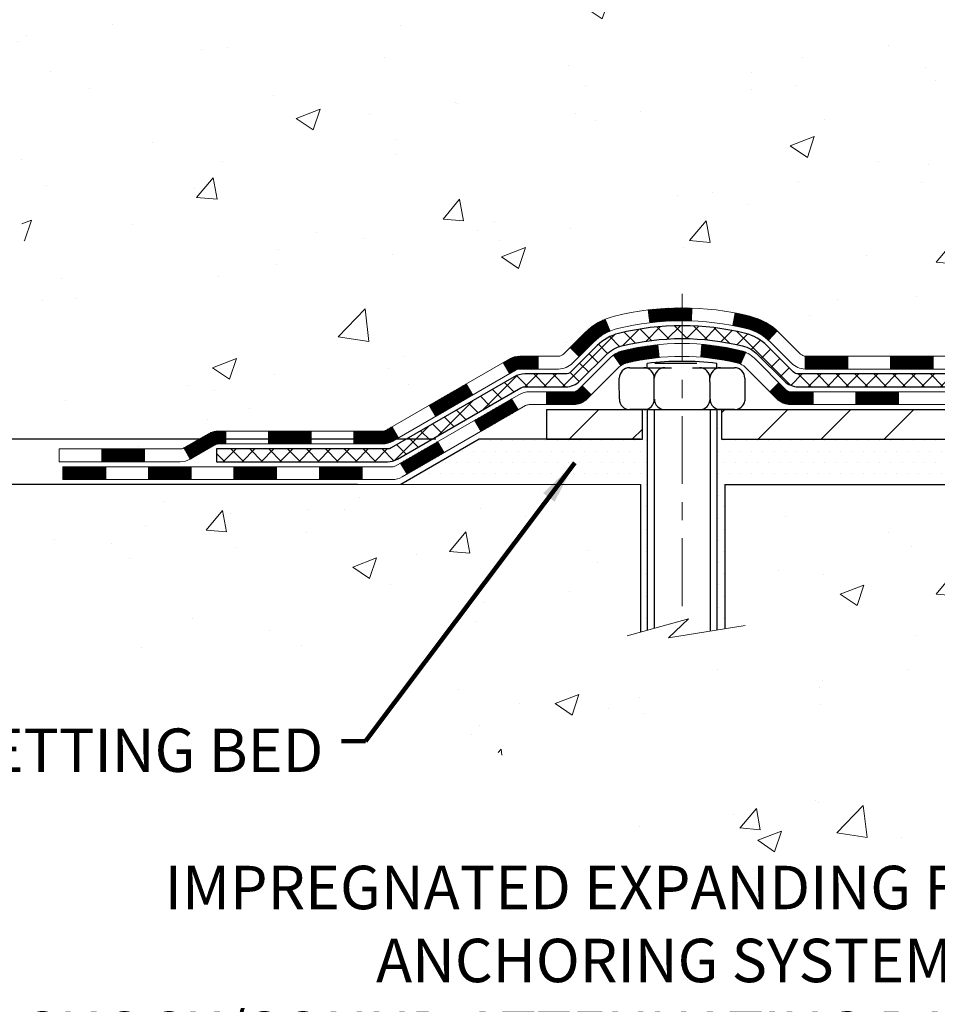
# Model space of a CAD drawing. Extents: x -308 to 3254, y -284 to 1977.
# Drawn here: x 5 to 10, y 6 to 12 of the extents above; entities that cross this region are included whole.
import ezdxf

# ---------------------------------------------------------------- set-up
doc = ezdxf.new("R2010")
doc.units = 0
doc.header["$LTSCALE"] = 5
doc.header["$MEASUREMENT"] = 0
doc.linetypes.add('CENTERX2', pattern=[4, 2.5, -0.5, 0.5, -0.5])
doc.layers.get('DEFPOINTS').update_dxf_attribs({"linetype": 'CONTINUOUS'})
for name, color, linetype, lineweight in [('CENTERLINE - L', 1, 'CENTERX2', 18), ('CONCRETE - H', 130, 'CONTINUOUS', 9), ('CONCRETE - L', 132, 'CONTINUOUS', 13), ('DECK COAT - H', 20, 'CONTINUOUS', 20), ('DECK COAT - L', 22, 'CONTINUOUS', 18), ('DIMS', 50, 'CONTINUOUS', 25), ('MIG FOOT - H', 251, 'CONTINUOUS', 20), ('MIG FOOT - L', 7, 'CONTINUOUS', 30), ('PVC SIDESHEET - H', 170, 'CONTINUOUS', 20), ('PVC SIDESHEET - L', 150, 'CONTINUOUS', 25), ('SCREW - L', 1, 'CONTINUOUS', 25), ('SETTING BED - H', 210, 'CONTINUOUS', 20), ('SETTING BED - L', 212, 'CONTINUOUS', 25), ('TEXT - 4', 241, 'CONTINUOUS', 25)]:
    doc.layers.add(name, color=color, linetype=linetype, lineweight=lineweight)
doc.layers.add('DECKCOAT', color=1, linetype='CONTINUOUS')
doc.layers.add('METAL11', color=7, linetype='CONTINUOUS')
doc.styles.add('ROMANS', font='romans', dxfattribs={"width": 0.9})
doc.dimstyles.get("Standard").update_dxf_attribs({"dimtxt": 0.18, "dimasz": 0.18, "dimexe": 0.18, "dimexo": 0.0625, "dimgap": 0.09, "dimtad": 0, "dimtih": 1, "dimtoh": 1, "dimdec": 4, "dimzin": 0, "dimdsep": 46, "dimtxsty": 'Standard', "dimcen": 0.09, "dimadec": 0, "dimazin": 0, "dimtfac": 1, "dimtdec": 4, "dimtofl": 0, "dimtmove": 0, "dimatfit": 3, "dimfxl": 1, "dimtolj": 1, "dimtzin": 0, "dimarcsym": 0})
doc.dimstyles.new('STANDARD$0', dxfattribs={"dimtxt": 0.18, "dimasz": 0.18, "dimexe": 0.18, "dimexo": 0.0625, "dimgap": 0.09, "dimtad": 0, "dimtih": 1, "dimtoh": 1, "dimdec": 4, "dimzin": 0, "dimdsep": 46, "dimtxsty": 'Standard', "dimcen": 0.09, "dimadec": 0, "dimazin": 0, "dimtfac": 1, "dimtdec": 4, "dimtofl": 0, "dimtmove": 0, "dimatfit": 3, "dimfxl": 1, "dimtolj": 1, "dimtzin": 0, "dimarcsym": 0})
pattern_1 = [(45, (-172.9146747033131, -152.2440270165096), (-0.003479849246914297, 0.003479849246914297), [])]

# ---------------------------------------------------------------- blocks, each defined once
blk = doc.blocks.new('*D5')
at = {"layer": 'DEFPOINTS', "color": 0, "transparency": 16777216}
for p in [(1.910945989901794, 16.5660829738203), (9.427943620640448, 16.5660829738203), (7.631470716223916, 9.382850878933086)]:
    blk.add_point(p, dxfattribs=at)
at = {"layer": 'DIMS', "color": 0, "lineweight": -2, "transparency": 16777216}
for p, q in [((9.187943620640448, 16.5660829738203), (1.670945989901793, 16.5660829738203)), ((1.910945989901793, 16.32608297382031), (1.910945989901793, 13.7611883010593)), ((1.910945989901792, 9.622850878933088), (1.910945989901793, 12.6411883010593)), ((7.391470716223916, 9.382850878933086), (1.670945989901792, 9.382850878933088))]:
    blk.add_line(p, q, dxfattribs=at)
at = {"layer": 'DIMS', "color": 0, "transparency": 16777216}
for points in [[(1.870945989901793, 16.32608297382031), (1.950945989901793, 16.32608297382031), (1.910945989901794, 16.5660829738203)], [(1.870945989901792, 9.622850878933088), (1.950945989901792, 9.622850878933088), (1.910945989901792, 9.382850878933088)]]:
    blk.add_solid(points, dxfattribs=at)
at = {"layer": 'DIMS', "color": 0, "transparency": 16777216, "insert": (1.910945989901791, 13.2011883010593), "char_height": 0.24, "attachment_point": 5}
blk.add_mtext('\\A1;7 3/16 IN \\P [182.5mm]', dxfattribs=at)
blk = doc.blocks.new('*D6')
at = {"layer": 'DEFPOINTS', "color": 0, "transparency": 16777216}
for p in [(7.631470716224825, 9.382850878933086), (4.635807510301504, 9.132851378928253), (7.198458880347275, 9.132851378928253)]:
    blk.add_point(p, dxfattribs=at)
at = {"layer": 'DIMS', "color": 0, "lineweight": -2, "transparency": 16777216}
for p, q in [((4.395807510301505, 10.25186749673624), (4.635807510301505, 10.25186749673624)), ((4.635807510301505, 10.25186749673624), (4.635807510301504, 9.862850878933086)), ((4.635807510301504, 9.622850878933086), (4.635807510301504, 9.862850878933086)), ((7.391470716224825, 9.382850878933086), (4.395807510301504, 9.382850878933086)), ((6.958458880347274, 9.132851378928253), (4.395807510301504, 9.132851378928253)), ((4.635807510301504, 8.892851378928253), (4.635807510301504, 8.652851378928252))]:
    blk.add_line(p, q, dxfattribs=at)
at = {"layer": 'DIMS', "color": 0, "transparency": 16777216}
for points in [[(4.595807510301504, 9.622850878933086), (4.675807510301504, 9.622850878933086), (4.635807510301504, 9.382850878933086)], [(4.595807510301504, 8.892851378928253), (4.675807510301504, 8.892851378928253), (4.635807510301504, 9.132851378928253)]]:
    blk.add_solid(points, dxfattribs=at)
at = {"layer": 'DIMS', "color": 0, "transparency": 16777216, "insert": (3.395807510301502, 10.25186749673624), "char_height": 0.24, "attachment_point": 5}
blk.add_mtext('\\A1;1/4 IN \\P [6.4mm]', dxfattribs=at)

msp = doc.modelspace()

# ---------------------------------------------------------------- hatches: boundary and pattern name
at = {"layer": 'CONCRETE - H'}
h = msp.add_hatch(dxfattribs=at)
h.set_pattern_fill('AR-CONC', color=256, scale=0.19)
h.set_pattern_definition([(49.99999999999999, (0, 0), (1.362794346941432, -0.1192290564669307), [0.1425, -1.5675]), (355, (0, 0), (-0.2636275338647, 1.429165054030022), [0.114, -1.254]), (100.45144446, (0.1135661939, -0.0099357536), (1.099166808781513, 1.309935982840396), [0.1211063648, -1.3321700128]), (46.18420000000002, (0, 0.38), (2.027758528275987, -0.3144866335068454), [0.21375, -2.351249999999999]), (96.63563549, (0.1689798155, 0.3537927167), (1.775857696781034, 1.850825341471646), [0.1816596498, -1.998256144]), (351.1841639899999, (0, 0.38), (1.775857695604069, 1.850825340512981), [0.171, -1.8810000019]), (21, (0.19, 0.285), (1.134123399025077, -0.7649758922641438), [0.1425, -1.5675]), (326.0000000000001, (0.19, 0.285), (0.4622991306510053, 1.377785085589021), [0.114, -1.254]), (71.45144474, (0.2845102826, 0.2212520094), (1.596422515786945, 0.6128091903320723), [0.121106361, -1.3321700128]), (37.50000000000001, (0, 0), (0.02310372510285227, 0.6324983222794919), [0, -1.2388, 0, -1.273, 0, -1.25875]), (7.499999999999999, (0, 0), (0.4998321211400824, 0.7493822525764845), [0, -0.7258, 0, -1.2103, 0, -0.47975]), (327.5, (-0.4237, 0), (1.014262628727577, -0.04285425629532154), [0, -0.475, 0, -1.482, 0, -1.9665]), (317.5, (-0.6137, 0), (1.108053721750534, 0.1901994664314037), [0, -0.6175, 0, -0.9842, 0, -1.3965])])
edge = h.paths.add_edge_path()
edge.add_spline(control_points=[(3.594396921898564, 16.56608297382053), (3.221163198030055, 16.1340228344901), (2.419867703587186, 15.20643290669414), (4.802010116180254, 14.61658204304648), (3.272649634004014, 12.78198400993313), (4.355616674603164, 12.62906996620581), (4.816728370736868, 12.56396137894188)], knot_values=[0, 0, 0, 0, 1.325253995415753, 2.845187847747335, 4.302947006481142, 5.383889389982548, 5.383889389982548, 5.383889389982548, 5.383889389982548], degree=3, periodic=0)
edge.add_line((4.816728370736413, 12.56396137894098), (5.309730022754351, 9.13285137893894))
edge.add_line((5.309730022754351, 9.13285137893894), (5.309730022757989, 9.258835387452509))
edge.add_line((5.309730022757989, 9.258835387452509), (5.309730022757989, 9.329701387452532))
edge.add_line((5.309730022757989, 9.329701387452532), (5.979413722757883, 9.329701387452532))
edge.add_arc((5.979413722757825, 9.369071387452122), 0.03936999999958957, 270.000000000084, 300.0000000001238)
edge.add_line((5.999098722757694, 9.334975967305526), (6.134859630375516, 9.41335756386414))
edge.add_arc((6.1899776303759, 9.317890387451925), 0.1102360000007413, 90.00000000018832, 120.0000000000079, ccw=False)
edge.add_line((6.189977630375537, 9.428126387452666), (7.097935571404335, 9.428126387452524))
edge.add_arc((7.097935571404184, 9.467496387453467), 0.03937000000094315, 270.0000000002184, 300.0000000330999)
edge.add_line((7.117620571424354, 9.433400967317029), (7.797707757563259, 9.826048970123198))
edge.add_arc((7.857707698291048, 9.722125887447541), 0.1200000000006228, 90.00000000011357, 119.9999673213508, ccw=False)
edge.add_line((7.85770769829081, 9.842125887448164), (8.069149080850664, 9.842125887448164))
edge.add_arc((8.06914908085034, 9.881495887448311), 0.03937000000014734, 270.0000000004731, 315.0000000000567)
edge.add_line((8.096987874825786, 9.85365709347292), (8.213454398958149, 9.97012361760534))
edge.add_arc((8.463156373265457, 9.720421643298057), 0.3531319186167163, 103.90200089108572, 135.0000000000029, ccw=False)
edge.add_arc((8.752440966348631, 8.551651869858567), 1.557170273114235, 76.097999108936, 103.90200089107282, ccw=False)
edge.add_arc((9.041751141722386, 9.720466950206111), 0.3530817926591208, 44.99773670636648, 76.10026240258281, ccw=False)
edge.add_line((9.29142753373911, 9.97012361760534), (9.407894057871701, 9.853657093472892))
edge.add_arc((9.435732851846916, 9.881495887447825), 0.03936999999966029, 224.9999999997093, 270.0000000000698)
edge.add_line((9.435732851846964, 9.842125887448164), (11.14663795433096, 9.842125887448193))
edge.add_arc((11.14663795433096, 9.881495887448212), 0.03937000000001944, 270, 360.0000000002068)
edge.add_line((11.18600795433098, 9.881495887448354), (11.18600795433157, 13.91972961965593))
edge.add_arc((11.14663795433136, 13.91972961965589), 0.03937000000020952, 5.17032003079964e-11, 72.69762276307766)
edge.add_line((11.15834716270159, 13.95731806654266), (11.14107422160826, 13.96384406333749))
edge.add_line((11.14107422160826, 13.96384406333749), (11.12389762543374, 13.97055844340588))
edge.add_line((11.12389762543374, 13.97055844340588), (11.10691371909728, 13.97764959002137))
edge.add_line((11.10691371909728, 13.97764959002137), (11.09021884751768, 13.9853058864573))
edge.add_line((11.09021884751768, 13.9853058864573), (11.07390935561419, 13.99371571598744))
edge.add_line((11.07390935561419, 13.99371571598744), (11.05807044128936, 14.00303128770855))
edge.add_line((11.05807044128936, 14.00303128770855), (11.04272991197944, 14.01321856778822))
edge.add_line((11.04272991197944, 14.01321856778822), (11.0278971578134, 14.02418375474844))
edge.add_line((11.0278971578134, 14.02418375474844), (11.01358156039235, 14.03583301943348))
edge.add_line((11.01358156039235, 14.03583301943348), (10.99979250479758, 14.04807258391446))
edge.add_line((10.99979250479758, 14.04807258391446), (10.98654122561378, 14.0608358855115))
edge.add_line((10.98654122561378, 14.0608358855115), (10.97384384406108, 14.07412826839726))
edge.add_line((10.97384384406108, 14.07412826839726), (10.96171371646754, 14.08795634448137))
edge.add_line((10.96171371646754, 14.08795634448137), (10.95015092587776, 14.1022877136665))
edge.add_line((10.95015092587776, 14.1022877136665), (10.93915246479649, 14.11708089233156))
edge.add_line((10.93915246479649, 14.11708089233156), (10.92871532572711, 14.13229439685637))
edge.add_line((10.92871532572711, 14.13229439685637), (10.91883650117391, 14.14788674361984))
edge.add_line((10.91883650117391, 14.14788674361984), (10.90951298364119, 14.16381644900133))
edge.add_line((10.90951298364119, 14.16381644900133), (10.90074170199999, 14.18004207125517))
edge.add_line((10.90074170199999, 14.18004207125517), (10.89251445744434, 14.19652554301473))
edge.add_line((10.89251445744434, 14.19652554301473), (10.88481424173573, 14.2132345941522))
edge.add_line((10.88481424173573, 14.2132345941522), (10.87762317835153, 14.23013752593346))
edge.add_line((10.87762317835153, 14.23013752593346), (10.87092291413022, 14.24720412512596))
edge.add_line((10.87092291413022, 14.24720412512596), (10.86469053836957, 14.26441838266345))
edge.add_line((10.86469053836957, 14.26441838266345), (10.85890060826317, 14.28177218109949))
edge.add_line((10.85890060826317, 14.28177218109949), (10.85352765386345, 14.29925748758427))
edge.add_line((10.85352765386345, 14.29925748758427), (10.84854620522104, 14.31686626926779))
edge.add_line((10.84854620522104, 14.31686626926779), (10.84393079238701, 14.33459049330026))
edge.add_line((10.84393079238701, 14.33459049330026), (10.83965594541336, 14.35242212683164))
edge.add_line((10.83965594541336, 14.35242212683164), (10.83569619435023, 14.37035313701216))
edge.add_line((10.83569619435023, 14.37035313701216), (10.83202606924964, 14.38837549099179))
edge.add_line((10.83202606924964, 14.38837549099179), (10.82862010016309, 14.40648115592075))
edge.add_line((10.82862010016309, 14.40648115592075), (10.82545281714077, 14.42466209894923))
edge.add_line((10.82545281714077, 14.42466209894923), (10.82249875023511, 14.44291028722677))
edge.add_line((10.82249875023511, 14.44291028722677), (10.81973242949628, 14.46121768790425))
edge.add_line((10.81973242949628, 14.46121768790425), (10.81712838497627, 14.47957626813121))
edge.add_line((10.81712838497627, 14.47957626813121), (10.81504408767499, 14.49512185630687))
edge.add_line((10.81504408767499, 14.49512185630687), (10.81502634760567, 14.49512000237604))
edge.add_line((10.81502634760567, 14.49512000237604), (10.812305244797, 14.51641483583438))
edge.add_line((10.812305244797, 14.51641483583438), (10.8100352092399, 14.53487875761101))
edge.add_line((10.8100352092399, 14.53487875761101), (10.80782557010683, 14.55336172753772))
edge.add_line((10.80782557010683, 14.55336172753772), (10.80565770294767, 14.57179749791425))
edge.add_arc((10.86430516834112, 14.57872337892958), 0.05905499999927392, 173.3218076342202, 186.7350621766869, ccw=False)
edge.add_line((10.80565085744796, 14.58559104509522), (10.80782557010637, 14.60408503032107))
edge.add_line((10.80782557010637, 14.60408503032107), (10.8100352092399, 14.62256800024778))
edge.add_line((10.8100352092399, 14.62256800024778), (10.812305244797, 14.64103192202396))
edge.add_line((10.812305244797, 14.64103192202396), (10.81466114672615, 14.65946876280072))
edge.add_line((10.81466114672615, 14.65946876280072), (10.81712838497627, 14.67787048972736))
edge.add_line((10.81712838497627, 14.67787048972736), (10.81973242949628, 14.69622906995431))
edge.add_line((10.81973242949628, 14.69622906995431), (10.82249875023511, 14.71453647063157))
edge.add_line((10.82249875023511, 14.71453647063157), (10.82545281714077, 14.73278465890957))
edge.add_line((10.82545281714077, 14.73278465890957), (10.82862010016309, 14.75096560193782))
edge.add_line((10.82862010016309, 14.75096560193782), (10.83202606924964, 14.76907126686678))
edge.add_line((10.83202606924964, 14.76907126686678), (10.83569619435023, 14.78709362084641))
edge.add_line((10.83569619435023, 14.78709362084641), (10.83965594541336, 14.80502463102693))
edge.add_line((10.83965594541336, 14.80502463102693), (10.84393079238701, 14.82285626455831))
edge.add_line((10.84393079238701, 14.82285626455831), (10.84854620522104, 14.84058048859078))
edge.add_line((10.84854620522104, 14.84058048859078), (10.85352765386345, 14.8581892702743))
edge.add_line((10.85352765386345, 14.8581892702743), (10.85890060826317, 14.87567457675908))
edge.add_line((10.85890060826317, 14.87567457675908), (10.86469053836957, 14.89302837519512))
edge.add_line((10.86469053836957, 14.89302837519512), (10.87092291413022, 14.91024263273261))
edge.add_line((10.87092291413022, 14.91024263273261), (10.87762317835153, 14.92730923192511))
edge.add_line((10.87762317835153, 14.92730923192511), (10.88481424173573, 14.94421216370637))
edge.add_line((10.88481424173573, 14.94421216370637), (10.89251445744434, 14.96092121484384))
edge.add_line((10.89251445744434, 14.96092121484384), (10.90074170199999, 14.97740468660339))
edge.add_line((10.90074170199999, 14.97740468660339), (10.90951298364119, 14.99363030885746))
edge.add_line((10.90951298364119, 14.99363030885746), (10.91883650117391, 15.00956001423873))
edge.add_line((10.91883650117391, 15.00956001423873), (10.92871532572711, 15.0251523610022))
edge.add_line((10.92871532572711, 15.0251523610022), (10.93915246479649, 15.04036586552701))
edge.add_line((10.93915246479649, 15.04036586552701), (10.95015092587776, 15.0551590441923))
edge.add_line((10.95015092587776, 15.0551590441923), (10.96171371646754, 15.0694904133772))
edge.add_line((10.96171371646754, 15.0694904133772), (10.97384384406108, 15.08331848946131))
edge.add_line((10.97384384406108, 15.08331848946131), (10.98654122561378, 15.09661087234685))
edge.add_line((10.98654122561378, 15.09661087234685), (10.99979250479758, 15.10937417394411))
edge.add_line((10.99979250479758, 15.10937417394411), (11.01358156039235, 15.12161373842508))
edge.add_line((11.01358156039235, 15.12161373842508), (11.0278971578134, 15.13326300311013))
edge.add_line((11.0278971578134, 15.13326300311013), (11.04272991197944, 15.14422819007035))
edge.add_line((11.04272991197944, 15.14422819007035), (11.05807044128936, 15.15441547015002))
edge.add_line((11.05807044128936, 15.15441547015002), (11.07372258985446, 15.16362119660033))
edge.add_line((11.07372258985446, 15.16362119660033), (11.07371637708023, 15.16363153438278))
edge.add_line((11.07371637708023, 15.16363153438278), (11.07390935561419, 15.16373104187113))
edge.add_line((11.07390935561419, 15.16373104187113), (11.07372258985446, 15.16362119660033))
edge.add_line((11.07372258985446, 15.16362119660033), (11.09021884751813, 15.17214087140082))
edge.add_line((11.09021884751813, 15.17214087140082), (11.10691371909728, 15.17979716783697))
edge.add_line((11.10691371909728, 15.17979716783697), (11.1238976254342, 15.18688831445246))
edge.add_line((11.1238976254342, 15.18688831445246), (11.14107422160826, 15.19360269452085))
edge.add_line((11.14107422160826, 15.19360269452085), (11.15834716270179, 15.20012869131569))
edge.add_arc((11.14663795433144, 15.23771713820218), 0.03936999999998769, 287.3023772372046, 360.0000000000103)
edge.add_line((11.18600795433143, 15.23771713820219), (11.18600795433143, 15.35160657594264))
edge.add_line((11.18600795433143, 15.35160657594264), (11.18600795433143, 15.42695218706143))
edge.add_line((11.18600795433143, 15.42695218706143), (11.25687395433145, 15.42695218706143))
edge.add_line((11.25687395433145, 15.42695218706143), (11.28416885072504, 15.42695218706115))
edge.add_arc((11.24506295433101, 15.43150474318136), 0.0393700000001004, 353.3597387389513, 417.0968478607871)
edge.add_line((11.26644955096684, 15.46455940071013), (10.95123161051139, 15.66850763218318))
edge.add_arc((11.1289214543327, 15.86719998561098), 0.266556432876649, 179.9999999998564, 228.193850593504, ccw=False)
edge.add_line((10.86236502145606, 15.86719998561165), (10.86236502145606, 15.91641358796113))
edge.add_line((10.86236502145606, 15.91641358796113), (10.84348706457898, 15.91641358796113))
edge.add_line((10.84348706457898, 15.91641358796113), (10.77262131654719, 15.91641358796113))
edge.add_line((10.77262131654719, 15.91641358796113), (10.77262131654719, 15.8627197153707))
edge.add_line((10.77262131654719, 15.8627197153707), (10.57380241890932, 15.8627197153707))
edge.add_arc((10.57380241890925, 15.94145987285099), 0.07874015748028285, 179.9999999999897, 270.0000000000517, ccw=False)
edge.add_line((10.49506226142897, 15.941459872851), (10.49506226142897, 16.06601728875233))
edge.add_line((10.49506226142897, 16.06601728875233), (7.927943620640903, 16.06601728875233))
edge.add_line((7.927943620640903, 16.06601728875233), (7.927943620640903, 16.56601728875211))
edge.add_line((7.927943620640903, 16.56601728875211), (3.594396921898564, 16.56608297382053))
h.paths.add_polyline_path([(8.421170271269588, 14.79958256549748), (9.98117027126959, 14.79958256549748), (9.98117027126959, 15.55958256549747), (8.421170271269588, 15.55958256549747)], flags=16)
h.paths.add_polyline_path([(5.77180614260273, 12.6546807045917), (9.255234714031301, 12.6546807045917), (9.255234714031301, 14.21468070459171), (5.77180614260273, 14.21468070459171)], flags=24)
h = msp.add_hatch(dxfattribs=at)
h.set_pattern_fill('AR-CONC', color=256, scale=0.1875)
h.set_pattern_definition([(49.99999999999999, (-33.77063791614889, 210.7969137065526), (1.344862842376413, -0.1176602530923658), [0.140625, -1.546875]), (355, (-33.77063791614889, 210.7969137065526), (-0.260158750524375, 1.410360250687522), [0.1125, -1.2375]), (100.45144446, (-33.65856601427392, 210.7871086865527), (1.084704087613335, 1.29269998306618), [0.1195128599999999, -1.314641459999998]), (46.18420000000002, (-33.77063791614889, 211.1719137065526), (2.001077495009198, -0.3103486514870185), [0.2109374999999997, -2.320312499999996]), (96.63563549, (-33.60388151927397, 211.1460512559276), (1.752491148139178, 1.826472376452282), [0.17926939125, -1.9719633]), (351.1841639899999, (-33.77063791614889, 211.1719137065526), (1.7524911469777, 1.826472375506232), [0.16875, -1.856250001875]), (21, (-33.58313791614889, 211.0781637065526), (1.119200722722116, -0.7549104199975103), [0.140625, -1.546875]), (326.0000000000001, (-33.58313791614889, 211.0781637065526), (0.4562162473529657, 1.359656334462849), [0.1125, -1.2375]), (71.45144474, (-33.48987118989886, 211.0152545053026), (1.575416956368696, 0.6047459115119134), [0.11951285625, -1.31464146]), (37.50000000000001, (-33.77063791614889, 210.7969137065526), (0.02279972871992, 0.6241759759337091), [0, -1.2225, 0, -1.25625, 0, -1.2421875]), (7.499999999999999, (-33.77063791614889, 210.7969137065526), (0.4932553827040286, 0.7395219597794255), [0, -0.7162499999999999, 0, -1.194375, 0, -0.4734375]), (327.5, (-34.18876291614903, 210.7969137065526), (1.000917067823267, -0.04229038450196204), [0, -0.46875, 0, -1.4625, 0, -1.940625]), (317.5, (-34.37626291614903, 210.7969137065526), (1.093474067516974, 0.1876968418730957), [0, -0.609375, 0, -0.97125, 0, -1.378125])])
edge = h.paths.add_edge_path()
edge.add_line((4.816728370735959, 9.132851378940986), (8.522217166782625, 9.132851378930527))
edge.add_line((8.522217166782625, 9.132851378930527), (8.52221716678035, 8.317172036600768))
edge.add_line((8.52221716678035, 8.317172036600768), (8.787801596326275, 8.390347842898509))
edge.add_line((8.78780159632582, 8.390347842898509), (8.677549781536285, 8.286903562332045))
edge.add_line((8.67754978153674, 8.286903562332045), (8.989699777244581, 8.336001429012358))
edge.add_line((8.989699777244581, 8.336001429012358), (8.989699777246855, 9.13285137892939))
edge.add_line((8.989699777246855, 9.13285137892939), (11.8626705058998, 9.132851378921432))
edge.add_line((11.8626705058998, 9.132851378921204), (11.86267050589389, 7.119504789479096))
edge.add_spline(control_points=[(11.86267050589343, 7.119504789479096), (11.42310355044513, 7.136394247076113), (10.49160793495797, 7.172185053242119), (8.689318360718275, 6.481811750937085), (7.373996697463312, 8.479838413431198), (5.033721059283138, 7.986722289689569), (4.853954464553894, 8.936227661848479), (4.816728370735959, 9.132851378940986)], knot_values=[0, 0, 0, 0, 1.332308185977929, 2.823322404776305, 5.141569464197504, 7.287758576092784, 7.848260585836671, 7.848260585836671, 7.848260585836671, 7.848260585836671], degree=3, periodic=0)
h.paths.add_polyline_path([(5.088879820262022, 6.332650801592708), (11.18487982026248, 6.332650801592708), (11.18487982026248, 7.624765087306914), (5.088879820262022, 7.624765087306914)], flags=9)
at = {"layer": 'DECK COAT - H'}
h = msp.add_hatch(dxfattribs=at)
h.set_pattern_fill('ANSI31', color=256, scale=0.03937, style=0)
h.set_pattern_definition(pattern_1)
h.paths.add_polyline_path([(10.14102086634851, 9.842125887448164), (9.904800866348737, 9.842125887448164), (9.904800866348737, 9.77125988744814), (10.14102086634851, 9.77125988744814)])
h.paths.add_polyline_path([(9.668580866348506, 9.842125887448164), (9.435732851846964, 9.842125887448164, -0.02144170134057288), (9.432360866348276, 9.842270556171288), (9.43236086634873, 9.77125988744814), (9.668580866348506, 9.77125988744814)])
h.paths.add_polyline_path([(9.278552055132636, 9.98236698660452, 0.1237366593047226), (9.126569719918947, 10.06320965414028, 0.01313217533143259), (9.04669463725871, 10.08076731240266), (9.033303307483706, 10.01117807298391, -0.01313217533147817), (9.109543317149686, 9.994419454513208, -0.1237366593049013), (9.23102605830421, 9.92980017595909)])
h.paths.add_polyline_path([(9.94928896634859, 9.645275887448351), (9.713068966348814, 9.645275887448351), (9.713068966348814, 9.574409887448327), (9.94928896634859, 9.574409887448327)])
h.paths.add_polyline_path([(9.104810297900926, 9.863405397126089, 0.04324640446576285), (9.079274156670849, 9.872125766287299, 0.04070359398944642), (8.861030051346674, 9.907631093912132), (8.855373093753983, 9.836991241231262, -0.04070359398944876), (9.062247753901588, 9.803335566660225, -0.04324640446531137), (9.076204537772568, 9.798569446886576)])
h.paths.add_polyline_path([(9.476848966348584, 9.645275887448351), (9.354194912093803, 9.645275887448351, -0.1989123673794921), (9.326356118118596, 9.65680709347288), (9.287660194492886, 9.69550301709859), (9.237550365337242, 9.645393187942945), (9.276246288962952, 9.606697264317235, 0.198912367379553), (9.354194912093803, 9.574409887448327), (9.476848966348584, 9.574409887448327)])
h.paths.add_polyline_path([(8.806516019217938, 10.10788294143112, 0.008683585791257758), (8.752440966348544, 10.10882214297289), (8.752440966348544, 10.03795614297286, -0.008683585791259676), (8.804055092007488, 10.0370596839993)])
h.paths.add_polyline_path([(8.752440966348544, 10.10882214297289, 0.03014854381015566), (8.565166581549178, 10.09751976986462), (8.573689340287942, 10.02716813491924, -0.03014854381015595), (8.752440966348544, 10.03795614297286)])
h.paths.add_polyline_path([(8.618503157283826, 9.90536229264052, 0.03601941678383571), (8.425607776026695, 9.872125766287299, 0.0935601540946129), (8.372887371434658, 9.847997289073364), (8.413819829522922, 9.790148141881163, -0.09356015409565223), (8.442634178795956, 9.803335566660225, -0.03601941678380825), (8.625480658806495, 9.834840633354306)])
h.paths.add_polyline_path([(8.250201607005451, 9.628263227588322), (8.200091777850261, 9.678373056744194), (8.178525814578947, 9.65680709347288, -0.1989123673796988), (8.15068702060374, 9.645275887448124), (8.003443220603671, 9.645275887448124), (8.003443220603671, 9.574409887448327), (8.15068702060374, 9.574409887448327, 0.1989123673795969), (8.228635643734592, 9.606697264317463)])
h.paths.add_polyline_path([(8.263564228113168, 9.920013788449696, -0.09785809462208828), (8.354483913564977, 9.980929503669303), (8.327200483220835, 10.04633290101714, 0.09785809462147925), (8.213454398958433, 9.970123617605795), (8.134113836128776, 9.890783054775683), (8.184223665283966, 9.840673225620266)])
h = msp.add_hatch(dxfattribs=at)
h.set_pattern_fill('ANSI31', color=256, scale=0.03937, style=0)
h.set_pattern_definition(pattern_1)
h.paths.add_polyline_path([(7.95812568085033, 9.842125887448164), (7.85770769829081, 9.842125887448164, 0.1316523525283877), (7.797707757563543, 9.826048970123283), (7.764472817471173, 9.806860793788646), (7.799905817471185, 9.745489037524012), (7.83526027291667, 9.76590091500674, -0.1316523525285442), (7.855260253159244, 9.771259887448368), (7.95812568085033, 9.77125988744814)])
h.paths.add_polyline_path([(7.59533322922492, 9.627379154201835), (7.559900229224908, 9.688750910466469), (7.355327640979098, 9.57064102714452), (7.39076064097911, 9.509269270879885)])
h.paths.add_polyline_path([(7.150755052733288, 9.45253114382257), (7.117620551957984, 9.433400956078176, -0.1316523525284907), (7.097935571404136, 9.428126387452666), (6.938880771404669, 9.428126387452666), (6.938880771404669, 9.357260387452643), (7.097935571404591, 9.357260387452643, 0.131652352528452), (7.153053516954728, 9.372029179604569), (7.1861880527333, 9.391159387557936)])
h.paths.add_polyline_path([(6.702660771404439, 9.428126387452666), (6.466440771404663, 9.428126387452666), (6.466440771404663, 9.357260387452643), (6.702660771404439, 9.357260387452643)])
h.paths.add_polyline_path([(6.230220771404433, 9.428126387452666), (6.189977630375537, 9.428126387452666, 0.1316524975873674), (6.134859630375772, 9.413357563864283), (5.999098722757694, 9.334975967305526), (6.034531722757706, 9.273604211040892), (6.170292630375783, 9.351985807599648, -0.1316524975873194), (6.189977630375537, 9.357260387452643), (6.230220771404433, 9.357260387452643)])
h.paths.add_polyline_path([(5.782170022757995, 9.329701387452532), (5.545950022757765, 9.329701387452532), (5.545950022757765, 9.258835387452509), (5.782170022757995, 9.258835387452509)])
h.paths.add_polyline_path([(7.84617353231782, 9.544898807599738), (7.810740532317809, 9.606270563864145), (7.606168011435543, 9.48816056386403), (7.641601011435554, 9.426788807599623)])
h.paths.add_polyline_path([(7.401595490553731, 9.370050563864142), (7.19702296967192, 9.251940563864254), (7.232455969671932, 9.19056880759962), (7.437028490553743, 9.308678807599508)])
h.paths.add_polyline_path([(6.98414626993484, 9.231276387452626), (6.747926269934609, 9.231276387452626), (6.747926269934609, 9.160410387452602), (6.98414626993484, 9.160410387452602)])
h.paths.add_polyline_path([(6.511706269934834, 9.231276387452626), (6.275486269934603, 9.231276387452626), (6.275486269934603, 9.160410387452602), (6.511706269934834, 9.160410387452602)])
h.paths.add_polyline_path([(6.039266269934828, 9.231276387452626), (5.803046269934597, 9.231276387452626), (5.803046269934597, 9.160410387452602), (6.039266269934828, 9.160410387452602)])
h.paths.add_polyline_path([(5.566826269934822, 9.231276387452626), (5.330606269934592, 9.231276387452626), (5.330606269934592, 9.160410387452602), (5.566826269934822, 9.160410387452602)])
at = {"layer": 'MIG FOOT - H'}
h = msp.add_hatch(dxfattribs=at)
h.set_pattern_fill('ANSI31', color=256, scale=1.9685, style=0)
h.set_pattern_definition([(45, (-934.5577249790106, -450.9966510433056), (-0.1739924623457148, 0.1739924623457148), [])])
h.paths.add_polyline_path([(11.52594246634975, 15.32400087893046), (11.68994246634951, 15.32400087893069), (11.6899424663486, 14.76150087893069), (11.52594246634884, 14.76150087893069)])
edge = h.paths.add_edge_path()
edge.add_line((11.52594246634884, 14.38650087893069), (11.6899424663486, 14.38650087893069))
edge.add_line((11.6899424663486, 14.38650087893069), (11.6899424663486, 9.737180878930703))
edge.add_arc((11.33561246634893, 9.737180878930703), 0.3543300000001182, 270.00000000001836, 359.9999999999908, ccw=False)
edge.add_line((11.33561246634893, 9.382850878930585), (8.971192497349179, 9.382850878930585))
edge.add_line((8.971192497349179, 9.382850878930585), (8.971192497349179, 9.546850878930572))
edge.add_line((8.971192497349179, 9.5468508789308), (11.33561246634893, 9.5468508789308))
edge.add_arc((11.33561246634893, 9.737180878930703), 0.1903299999999604, 269.9999999999658, 360.0000000000171)
edge.add_line((11.52594246634884, 9.737180878930703), (11.52594246634884, 14.38650087893069))
h.paths.add_polyline_path([(8.002442466349507, 9.546850878930572), (8.533689435349274, 9.546850878930572), (8.533689435349274, 9.382850878930585), (8.002442466349507, 9.382850878930585)])
at = {"layer": 'PVC SIDESHEET - H'}
h = msp.add_hatch(dxfattribs=at)
h.set_pattern_fill('ANSI37', color=256, scale=0.59055, style=0)
h.set_pattern_definition([(45, (-167.8582364686352, -38.28895304542363), (-0.05219773870371446, 0.05219773870371446), []), (135, (-167.8582364686352, -38.28895304542363), (-0.05219773870371446, -0.05219773870371446), [])])
edge = h.paths.add_edge_path()
edge.add_line((11.35529895433068, 9.78307088744822), (11.35529895433022, 13.98227030539141))
edge.add_line((11.35529895433022, 13.98227030539164), (11.28443295433611, 13.98227030539164))
edge.add_line((11.28443295433566, 13.98227030539164), (11.28443295433065, 9.783070887448448))
edge.add_arc((11.24506295433069, 9.78307088744822), 0.0393699999999626, -90.00000000008271, 1.2397549653542228e-10, ccw=False)
edge.add_line((11.24506295433069, 9.743700887448258), (9.394963881970156, 9.743700887448258))
edge.add_arc((9.394963881970156, 9.783070887447993), 0.03936999999984891, 225, 270, ccw=False)
edge.add_line((9.36712508799495, 9.755232093472786), (9.22183054880064, 9.90052663266687))
edge.add_arc((9.04172555943181, 9.72042164329804), 0.2547069186167359, 44.99999999999887, 76.09799910892326)
edge.add_arc((8.752440966348544, 8.551651869858633), 1.458745273114345, 76.0979991089222, 89.99999999999889)
edge.add_line((8.752440966348544, 10.01039714297298), (8.752440966348544, 9.939531142972955))
edge.add_arc((8.75244096634809, 8.551651869858405), 1.387879273114407, 76.0979991089194, 89.99999999999773, ccw=False)
edge.add_arc((9.04172555943181, 9.72042164329804), 0.1838409186166517, 44.999999999981185, 76.09799910891832, ccw=False)
edge.add_line((9.171720719644995, 9.850416803511452), (9.31701525883885, 9.70512226431737))
edge.add_arc((9.394963881970156, 9.78307088744822), 0.1102359999999436, 224.9999999999713, 270)
edge.add_line((9.394963881970156, 9.672834887448234), (11.24506295433069, 9.672834887448234))
edge.add_arc((11.24506295433069, 9.78307088744822), 0.1102359999999862, 270, 360)
edge = h.paths.add_edge_path()
edge.add_arc((8.752440966348544, 8.551651869858633), 1.458745273114317, 90.00000000000333, 103.9020008910643)
edge.add_arc((8.463156373265278, 9.720421643298495), 0.2547069186164216, 103.9020008910549, 134.9999999999921)
edge.add_line((8.28305138389645, 9.900526632667324), (8.137756844702139, 9.755232093473014))
edge.add_arc((8.109918050726932, 9.78307088744822), 0.03937000000000319, 270, 315.00000000000733, ccw=False)
edge.add_line((8.109918050726932, 9.743700887448258), (7.884080738357383, 9.743700887448258))
edge.add_arc((7.884080738357383, 9.62370088744814), 0.1200000000000045, 90, 120.0000000000004)
edge.add_line((7.824080738357438, 9.727623935902274), (7.14399450725908, 9.334975967305526))
edge.add_arc((7.124309507259326, 9.369071387452495), 0.03936999999997297, 270.0000000000414, 300.0000000000868, ccw=False)
edge.add_line((7.124309507259326, 9.329701387452532), (6.179428470669549, 9.329701387452532))
edge.add_line((6.179428470669549, 9.329701387452532), (6.179428470669549, 9.258835387452509))
edge.add_line((6.179428470669549, 9.258835387452509), (7.124309507259326, 9.258835387452509))
edge.add_arc((7.124309507259326, 9.369071387452495), 0.110235999999901, 269.9999999999853, 300.0000000000081)
edge.add_line((7.179427507259092, 9.27360421104112), (7.861633290433687, 9.667475903599724))
edge.add_arc((7.881633290433669, 9.63283488744827), 0.03999999999995874, 90, 120.00000000000401, ccw=False)
edge.add_line((7.881633290433669, 9.672834887448234), (8.109918050726932, 9.672834887448234))
edge.add_arc((8.109918050726932, 9.78307088744822), 0.1102359999999933, 270, 314.9999999999661)
edge.add_line((8.187866673857783, 9.70512226431737), (8.333161213052549, 9.850416803511907))
edge.add_arc((8.463156373265278, 9.720421643298495), 0.183840918616283, 103.90200089104547, 134.9999999999577, ccw=False)
edge.add_arc((8.752440966348544, 8.551651869858633), 1.387879273114349, 90.00000000000472, 103.90200089106071, ccw=False)
edge.add_line((8.752440966348544, 9.939531142972955), (8.752440966348544, 10.01039714297298))
at = {"layer": 'SETTING BED - H', "linetype": 'Continuous'}
h = msp.add_hatch(dxfattribs=at)
h.set_pattern_fill('DOTS', color=256, scale=0.9842500000000001, style=0)
h.set_pattern_definition([(7.016477563892661e-15, (-0.05857283542287917, -0.218152386959046), (0.0307578125, 0.061515625), [0, -0.061515625])])
h.paths.add_polyline_path([(8.989699777246855, 9.13285137892939), (8.989699777244581, 8.336001429012358), (8.945297747450454, 8.329017463069194), (8.945297747450454, 9.546850878930572), (8.97119249734827, 9.546850878930572), (8.97119249734827, 9.382850878930585), (11.62609969847129, 9.382825856011268), (11.62645721420425, 9.132851378921886)])
h.paths.add_polyline_path([(8.559584185245726, 9.546850878930572), (8.533689435348364, 9.546850878930572), (8.533689435348364, 9.382850878930585), (7.631470716224825, 9.382850878933086), (7.198458880357279, 9.132851378934392), (8.522217166782625, 9.132851378930527), (8.52221716678035, 8.317172036600768), (8.559584185245726, 8.327467676709775)])

# ---------------------------------------------------------------- linework, layer by layer
at = {"layer": 'CENTERLINE - L', "ltscale": 0.03}
msp.add_line((8.752440966348544, 10.18594949284642), (8.752440966348544, 8.38140442563662), dxfattribs=at)
at = {"layer": 'CONCRETE - L'}
for p, q in [((8.522217166782625, 9.132851378930527), (4.571614091600381, 9.132851378940986)), ((8.522217166782625, 9.132851378930527), (8.52221716678035, 8.317172036600768)), ((8.989699777244581, 8.336001429012358), (8.989699777246855, 9.13285137892939)), ((11.92794246633342, 9.132851378920977), (8.989699777246855, 9.13285137892939))]:
    msp.add_line(p, q, dxfattribs=at)
msp.add_lwpolyline([(8.448693750927063, 8.29691431574719), (8.78780159632582, 8.390347842898509), (8.67754978153674, 8.286903562332045), (9.101852238628666, 8.353641815597657)], dxfattribs=at)
at = {"layer": 'DECK COAT - L'}
for p, q in [((8.573689340287942, 10.02716813491924), (8.565166581549178, 10.09751976986462)), ((8.804055092007488, 10.0370596839993), (8.806516019217938, 10.10788294143112)), ((9.033303307483706, 10.01117807298391), (9.04669463725871, 10.08076731240266)), ((8.354483913564977, 9.980929503669303), (8.327200483220835, 10.04633290101714)), ((9.23102605830421, 9.92980017595909), (9.278552055132636, 9.982366986604292)), ((8.625480658806495, 9.834840633354306), (8.618503157283826, 9.90536229264052)), ((8.855373093753983, 9.836991241231262), (8.861030051346674, 9.907631093912132)), ((8.184223665283966, 9.840673225620266), (8.134113836128776, 9.890783054775683)), ((8.413819829522922, 9.79014814188139), (8.372887371434658, 9.847997289073591)), ((9.076204537772568, 9.798569446886576), (9.10481029790138, 9.863405397126543)), ((7.799905863615763, 9.745488957599663), (7.764472863615751, 9.806860713864298)), ((7.95812568085033, 9.842125887448164), (7.95812568085033, 9.77125988744814)), ((9.432360866348276, 9.842125887448164), (9.43236086634873, 9.77125988744814)), ((9.668580866348506, 9.842125887448164), (9.668580866348506, 9.77125988744814)), ((9.904800866348737, 9.842125887448164), (9.904800866348737, 9.77125988744814)), ((10.14102086634851, 9.842125887448164), (10.14102086634851, 9.77125988744814)), ((7.595333342733497, 9.627378957599548), (7.559900342733485, 9.688750713864183)), ((8.003443220603671, 9.645275887448124), (8.003443220603671, 9.574409887448327)), ((8.200091777850261, 9.678373056744194), (8.250201607005451, 9.62826322758855)), ((9.476848966348584, 9.645275887448351), (9.476848966348584, 9.574409887448327)), ((9.713068966348814, 9.645275887448351), (9.713068966348814, 9.574409887448327)), ((9.94928896634859, 9.645275887448351), (9.94928896634859, 9.574409887448327)), ((7.84617353231782, 9.54489880759951), (7.810740532317809, 9.606270563864145)), ((7.390760821851686, 9.509268957599433), (7.355327821851674, 9.570640713864067)), ((7.641601011435554, 9.426788807599623), (7.606168011435543, 9.488160563864257)), ((6.230220771404433, 9.357260387452643), (6.230220771404433, 9.428126387452666)), ((6.466440771404663, 9.357260387452643), (6.466440771404663, 9.428126387452666)), ((6.702660771404439, 9.357260387452643), (6.702660771404439, 9.428126387452666)), ((6.938880771404669, 9.357260387452643), (6.938880771404669, 9.428126387452666)), ((7.186188300969874, 9.391158957599545), (7.150755300969863, 9.45253071386418)), ((7.437028490553743, 9.308678807599508), (7.401595490553731, 9.370050563864142)), ((5.545950022757765, 9.258835387452509), (5.545950022757765, 9.329701387452532)), ((5.782170022757995, 9.258835387452509), (5.782170022757995, 9.329701387452532)), ((5.999098722757694, 9.334975967305526), (6.034531722757706, 9.273604211040892)), ((7.232455969671932, 9.190568807599393), (7.19702296967192, 9.251940563864027)), ((5.566826269934822, 9.160410387452602), (5.566826269934822, 9.231276387452626)), ((5.803046269934597, 9.160410387452602), (5.803046269934597, 9.231276387452626)), ((6.039266269934828, 9.160410387452602), (6.039266269934828, 9.231276387452626)), ((6.275486269934603, 9.160410387452602), (6.275486269934603, 9.231276387452626)), ((6.511706269934834, 9.160410387452602), (6.511706269934834, 9.231276387452626)), ((6.747926269934609, 9.160410387452602), (6.747926269934609, 9.231276387452626)), ((6.98414626993484, 9.160410387452602), (6.98414626993484, 9.231276387452626))]:
    msp.add_line(p, q, dxfattribs=at)
for points in [[(11.14663795433101, 9.842125887448164), (9.435732851846964, 9.842125887448164, -0.1989123673796998), (9.407894057871758, 9.85365709347292), (9.29142753373911, 9.97012361760534, 0.1365295740960137), (9.126569719918947, 10.06320965414028, 0.1219165551892847), (8.378312212778141, 10.06320965414028, 0.1365295740960137), (8.213454398958433, 9.97012361760534), (8.096987874825786, 9.85365709347292, -0.1989123673796998), (8.069149080850579, 9.842125887448164), (7.85770769829081, 9.842125887448164, 0.1316523525283649), (7.797707757563543, 9.826048970123283), (7.117620571404345, 9.43340096730566, -0.1316524975873946), (7.097935571404591, 9.428126387452666), (6.189977630375537, 9.428126387452666, 0.1316524975874045), (6.134859630375772, 9.413357563864283), (5.999098722757694, 9.334975967305526, -0.1316524975873946), (5.97941372275794, 9.329701387452532), (5.309730022757989, 9.329701387452532), (5.309730022757989, 9.258835387452509), (5.97941372275794, 9.258835387452509, 0.1316524975873946), (6.034531722757706, 9.27360421104112), (6.170292630375783, 9.351985807599648, -0.1316524975874045), (6.189977630375537, 9.357260387452643), (7.097935571404591, 9.357260387452643, 0.1316524975873946), (7.153053571404357, 9.372029211041026), (7.83526027291667, 9.76590091500674, -0.1316523525284855), (7.855260253159244, 9.771259887448368), (8.069149080850579, 9.77125988744814, 0.1989123673796998), (8.14709770398143, 9.803547264317276), (8.263564228113623, 9.920013788449923, -0.1365295740960137), (8.395338615547402, 9.994419454513208, -0.1219165551892847), (9.109543317149686, 9.994419454513208, -0.1365295740960137), (9.241317704583466, 9.920013788449923), (9.357784228716113, 9.803547264317276, 0.1903426122985657), (9.43236086634873, 9.77125988744814), (11.14663795433101, 9.77125988744814)], [(11.32380295433107, 9.645275887448351), (9.354194912093803, 9.645275887448351, -0.1989123673796998), (9.326356118118596, 9.65680709347288), (9.152233563862623, 9.830929647728853, 0.1365295740960137), (9.079274156670849, 9.872125766287299, 0.1219165551892847), (8.42560777602624, 9.872125766287299, 0.1365295740960137), (8.35264836883492, 9.830929647728853), (8.178525814578947, 9.65680709347288, -0.1989123673796998), (8.15068702060374, 9.645275887448124), (7.910453637622354, 9.645275887448124, 0.1316524975874019), (7.850453637622408, 9.629198935902368), (7.170367406524505, 9.23655096730562, -0.1316524975873946), (7.150682406524297, 9.231276387452626), (5.330606269934592, 9.231276387452626), (5.330606269934592, 9.160410387452602), (7.150682406524297, 9.160410387452602, 0.1316524975873946), (7.205800406524062, 9.175179211040986), (7.888006189698658, 9.56905090359959, -0.1316524975874622), (7.908006189698639, 9.5744098874481), (8.15068702060374, 9.574409887448327, 0.1989123673796998), (8.228635643734592, 9.606697264317463), (8.402758197990565, 9.780819818573208, -0.1365295740960137), (8.442634178795501, 9.803335566660225, -0.1219165551892847), (9.062247753901133, 9.803335566660225, -0.1365295740960137), (9.102123734706979, 9.780819818573208), (9.276246288962952, 9.606697264317463, 0.1989123673796998), (9.354194912093803, 9.574409887448327), (11.34348795433083, 9.574409887448327)]]:
    msp.add_lwpolyline(points, format="xyb", dxfattribs=at)
at = {"layer": 'DECKCOAT'}
msp.add_line((9.237550365337242, 9.645393187942945), (9.287660194492886, 9.69550301709859), dxfattribs=at)
at = {"layer": 'METAL11'}
for p, q in [((8.971192497349179, 9.382850878930585), (8.971192497349179, 9.382850878930585)), ((8.971192497348724, 9.382850878930585), (8.971192497348724, 9.382850878930585)), ((8.971192497348724, 9.382850878930585), (8.971192497348724, 9.382850878930585))]:
    msp.add_line(p, q, dxfattribs=at)
at = {"layer": 'MIG FOOT - L'}
for p, q in [((8.002442466349052, 9.546850878930572), (8.002442466349052, 9.382850878930585)), ((8.002442466349052, 9.546850878930572), (8.002442466349052, 9.382850878930585)), ((8.002442466349052, 9.546850878930572), (8.533689435349274, 9.546850878930572)), ((8.533689435349274, 9.382850878930585), (8.533689435349274, 9.546850878930572)), ((8.971192497349179, 9.5468508789308), (8.971192497349179, 9.382850878930585)), ((8.971192497349179, 9.546850878930572), (11.33561246634893, 9.546850878930572)), ((8.002442466349052, 9.382850878930585), (8.533689435349274, 9.382850878930585)), ((8.971192497349179, 9.382850878930585), (11.33561246634893, 9.382850878930585))]:
    msp.add_line(p, q, dxfattribs=at)
at = {"layer": 'PVC SIDESHEET - L'}
msp.add_lwpolyline([(11.24506295433069, 9.743700887448258), (9.394963881970156, 9.743700887448258, -0.1989123673796998), (9.36712508799495, 9.755232093473014), (9.22183054880064, 9.900526632667097, 0.1365295740960137), (9.10292193829467, 9.96766771021379, 0.1219165551892847), (8.401959994401963, 9.96766771021379, 0.1365295740960137), (8.28305138389645, 9.900526632667097), (8.137756844702139, 9.755232093473014, -0.1989123673796998), (8.109918050726932, 9.743700887448258), (7.884080738357383, 9.743700887448258, 0.1316524975874019), (7.824080738357438, 9.727623935902274), (7.14399450725908, 9.334975967305526, -0.1316524975873946), (7.124309507259326, 9.329701387452532), (6.179428470669549, 9.329701387452532), (6.179428470669549, 9.258835387452509), (7.124309507259326, 9.258835387452509, 0.1316524975873946), (7.179427507259092, 9.27360421104112), (7.861633290433687, 9.667475903599497, -0.1316524975875106), (7.881633290433669, 9.672834887448234), (8.109918050726932, 9.672834887448234, 0.1989123673796998), (8.187866673857783, 9.70512226431737), (8.333161213052094, 9.850416803511452, -0.1365295740960137), (8.418986397171679, 9.898877510586717, -0.1219165551892847), (9.08589553552541, 9.898877510586717, -0.1365295740960137), (9.171720719644995, 9.850416803511452), (9.317015258839305, 9.70512226431737, 0.1989123673796998), (9.394963881970156, 9.672834887448234), (11.24506295433069, 9.672834887448234)], format="xyb", dxfattribs=at)
at = {"layer": 'SCREW - L'}
for p, q in [((8.5601676110184, 9.778279016253409), (8.5601676110184, 9.802256682322595)), ((8.833246920079304, 9.801949258055346), (8.601818782756467, 9.801949258055346)), ((8.944380038589074, 9.778279016253409), (8.944380038589074, 9.802256682322595)), ((8.46315579469477, 9.778279016253409), (8.57886986335619, 9.778279016253409)), ((8.57886986335619, 9.778279016253409), (8.694583932017608, 9.778279016253409)), ((8.810298000679026, 9.778279016253409), (8.926012069340445, 9.778279016253409)), ((8.926012069340445, 9.778279016253409), (9.041726138001863, 9.778279016253409)), ((8.405298760363834, 9.701136303812463), (8.405298760363834, 9.7204219819227)), ((8.406076984478872, 9.604707913261281), (8.405298760363834, 9.701136303812463)), ((8.59906686179714, 9.701136303812463), (8.59906686179714, 9.7204219819227)), ((8.59906686179714, 9.595250331864408), (8.59906686179714, 9.701136303812463)), ((8.906648522841564, 9.701136303812463), (8.906648522841564, 9.7204219819227)), ((8.906648522841564, 9.701136303812463), (8.906648522841564, 9.595250331864408)), ((9.099583172332345, 9.7204219819227), (9.099583172332345, 9.701136303812463)), ((9.099583172332345, 9.701136303812463), (9.099583172332345, 9.595250331864408)), ((8.559584185245726, 9.546850878930572), (8.463934018809354, 9.546850878930572)), ((8.559584185245726, 9.546850878930572), (8.559584185245726, 8.327305386849902)), ((8.559584185245726, 9.546850878930572), (8.945297747450454, 9.546850878930572)), ((8.599145378704392, 9.546850878930572), (8.599145378704392, 8.33864537366202)), ((8.907830539537585, 9.546850878930572), (8.907830539537585, 8.323438431116019)), ((8.945297747450454, 9.546850878930572), (8.945297747450454, 8.328618178753631)), ((9.042504362116446, 9.546850878930572), (8.945297747450454, 9.546850878930572))]:
    msp.add_line(p, q, dxfattribs=at)
for centre, radius, start, end in [((8.752273824803737, 8.173641331909666), 1.639906325670983, 83.27266067357623, 96.72733932642377), ((8.46315579469477, 9.7204219819227), 0.05785703433070866, 90, 180), ((8.541209827466659, 9.7204219819227), 0.05785703433070866, 0, 90), ((8.656923896128077, 9.7204219819227), 0.05785703433070866, 90, 180), ((8.848791488510628, 9.7204219819227), 0.05785703433070866, 0, 90), ((8.964505557172046, 9.7204219819227), 0.05785703433070866, 90, 180), ((9.041726138001863, 9.7204219819227), 0.05785703433070866, 0, 90), ((8.463934018809354, 9.604707913261281), 0.05785703433070866, 180, 270), ((8.541988051581242, 9.604707913261281), 0.05785703433070866, 270, 0), ((8.65770212024266, 9.604707913261281), 0.05785703433070866, 180, 270), ((8.849569712625666, 9.604707913261281), 0.05785703433070866, 270, 0), ((8.965283781287084, 9.604707913261281), 0.05785703433070866, 180, 270), ((9.042504362116446, 9.604707913261281), 0.05785703433065947, 269.9999999999739, 350.5919439944208)]:
    msp.add_arc(centre, radius, start, end, dxfattribs=at)
at = {"layer": 'SETTING BED - L'}
for p, q in [((7.631470716224825, 9.382850878933086), (7.198458880357734, 9.132851378934392)), ((8.52221716678308, 9.382850878930585), (7.631470716224825, 9.382850878933086)), ((8.522217166782625, 9.132851378930527), (8.52221716678035, 8.317172036600768)), ((8.989699777246855, 9.13285137892939), (8.989699777244581, 8.336001429012358)), ((8.989699777246855, 9.13285137892939), (11.62645721420425, 9.132851378921886))]:
    msp.add_line(p, q, dxfattribs=at)

# ---------------------------------------------------------------- texts
at = {"layer": 'TEXT - 4', "insert": (6.769589203105866, 7.785066845821492), "char_height": 0.24, "attachment_point": 3, "style": 'ROMANS'}
msp.add_mtext_dynamic_manual_height_columns('EPOXY SETTING BED', width=3.498628084924086, gutter_width=90, heights=[0], dxfattribs=at)
at = {"layer": 'TEXT - 4', "insert": (10.98023879561224, 7.026687784645263), "char_height": 0.24, "attachment_point": 3, "line_spacing_factor": 1.008, "style": 'ROMANS'}
msp.add_mtext('IMPREGNATED EXPANDING FOAM \\PANCHORING SYSTEM AND\\PSHOCK/SOUND ATTENUATING BAFFLE', dxfattribs=at)

# ---------------------------------------------------------------- dimensions: what is measured, and where the dimension line sits
at = {"layer": 'DIMS'}
for base, p1, p2, dimstyle, override, picture, middle in [((1.910945989901794, 16.5660829738203), (7.631470716223916, 9.382850878933086), (9.427943620640448, 16.5660829738203), 'STANDARD$0', {"dimtxt": 0.24, "dimasz": 0.24, "dimexe": 0.24, "dimexo": 0.24, "dimgap": 0.24, "dimlunit": 5, "dimpost": ' IN', "dimfrac": 2}, '*D5', (1.910945989901791, 13.2011883010593)), ((4.635807510301504, 9.132851378928253), (7.631470716224825, 9.382850878933086), (7.198458880347275, 9.132851378928253), 'Standard', {"dimtxt": 0.24, "dimasz": 0.24, "dimexe": 0.24, "dimexo": 0.24, "dimgap": 0.24, "dimlunit": 5, "dimpost": ' IN', "dimtmove": 1, "dimfrac": 2}, '*D6', (4.571183378571192, 10.25186749673624))]:
    dim = msp.add_linear_dim(base=base, p1=p1, p2=p2, angle=90, text='<> \\P[]', dimstyle=dimstyle, override=override, dxfattribs=at)
    dim.commit()
    dim.dimension.update_dxf_attribs({"geometry": picture, "text_midpoint": middle, "dimtype": 160})

# ---------------------------------------------------------------- leaders
at = {"layer": 'TEXT - 4'}
msp.add_leader([(8.160585137091545, 9.253585002528482), (7.003619374061387, 7.714931965815966), (6.869630904288684, 7.714931965815966)], dimstyle='Standard', override={"dimtxt": 0.7, "dimasz": 0.24, "dimexe": 0.5, "dimexo": 0.5, "dimtih": 0, "dimtoh": 0, "dimtxsty": 'ROMANS', "dimdle": 0.05, "dimclrd": 256, "dimclre": 256, "dimclrt": 256, "dimtfac": 0.3, "dimlwd": 65535, "dimlwe": 65535}, dxfattribs=at)

doc.saveas('drawing.dxf')
